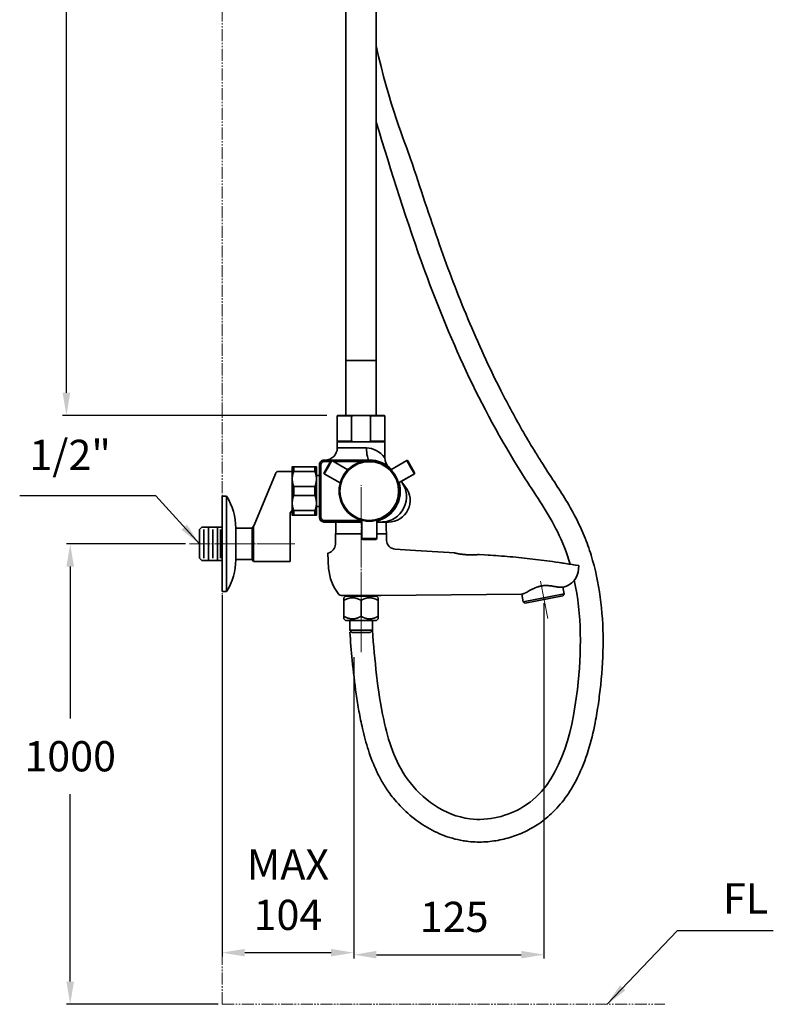
# Model space of a CAD drawing. Extents: x 19906 to 20981, y 3309 to 4519.
# Drawn here: x 19906 to 20405, y 3309 to 3960 of the extents above; entities that cross this region are included whole.
import ezdxf

# ---------------------------------------------------------------- set-up
doc = ezdxf.new("R2010")
doc.units = 0
doc.linetypes.add('CENTER', pattern=[28, 25, -1, 1, -1])
doc.linetypes.add('PHANTOMX2', pattern=[13, 8, -1, 1, -1, 1, -1])
doc.layers.get('0').update_dxf_attribs({"linetype": 'CONTINUOUS', "lineweight": 35})
doc.layers.get('DEFPOINTS').update_dxf_attribs({"linetype": 'CONTINUOUS'})
for name, color, linetype, lineweight in [('CEN', 1, 'CENTER', 18), ('DIM', 3, 'CONTINUOUS', 25), ('E', 4, 'CONTINUOUS', 13)]:
    doc.layers.add(name, color=color, linetype=linetype, lineweight=lineweight)
doc.dimstyles.new('銅器 SPA安裝尺寸 A-04', dxfattribs={"dimscale": 2.5, "dimtxt": 8, "dimasz": 6, "dimexe": 1, "dimexo": 1, "dimgap": 6, "dimtad": 1, "dimtih": 1, "dimtoh": 1, "dimdec": 0, "dimdsep": 46, "dimtxsty": 'Standard', "dimcen": 0, "dimazin": 2, "dimtfac": 1, "dimtdec": 0, "dimtmove": 0, "dimatfit": 3, "dimfxl": 0, "dimtolj": 1, "dimarcsym": 0})

# ---------------------------------------------------------------- blocks, each defined once
blk = doc.blocks.new('*D55')
at = {"layer": 'DEFPOINTS', "color": 0}
for p in [(20018.47, 3613.63), (19939.64, 3309.11), (20040.13, 3309.11)]:
    blk.add_point(p, dxfattribs=at)
at = {"layer": 'DIM', "color": 0, "lineweight": -2}
for p, q in [((20015.97, 3613.63), (19937.14, 3613.63)), ((19939.64, 3598.63), (19939.64, 3498.19)), ((19939.64, 3324.11), (19939.64, 3448.19)), ((20037.63, 3309.11), (19937.14, 3309.11))]:
    blk.add_line(p, q, dxfattribs=at)
at = {"layer": 'DIM', "color": 0}
for points in [[(19937.14, 3598.63), (19942.14, 3598.63), (19939.64, 3613.63)], [(19937.14, 3324.11), (19942.14, 3324.11), (19939.64, 3309.11)]]:
    blk.add_solid(points, dxfattribs=at)
at = {"layer": 'DIM', "color": 0, "insert": (19939.64, 3473.19), "char_height": 20, "attachment_point": 5}
blk.add_mtext('\\A1;1000', dxfattribs=at)
blk = doc.blocks.new('*D57')
at = {"layer": 'DEFPOINTS', "color": 0}
for p in [(20040.13, 3582.13), (20127.23, 3541.29), (20127.23, 3343.27)]:
    blk.add_point(p, dxfattribs=at)
at = {"layer": 'DIM', "color": 0, "lineweight": -2}
for p, q in [((20040.13, 3579.63), (20040.13, 3340.77)), ((20127.23, 3538.79), (20127.23, 3340.77)), ((20055.13, 3343.27), (20112.23, 3343.27))]:
    blk.add_line(p, q, dxfattribs=at)
at = {"layer": 'DIM', "color": 0}
for points in [[(20055.13, 3345.77), (20055.13, 3340.77), (20040.13, 3343.27)], [(20112.23, 3345.77), (20112.23, 3340.77), (20127.23, 3343.27)]]:
    blk.add_solid(points, dxfattribs=at)
at = {"layer": 'DIM', "color": 0, "insert": (20083.68, 3384.94), "char_height": 20, "attachment_point": 5}
blk.add_mtext('\\A1;MAX\\P104\\P', dxfattribs=at)
blk = doc.blocks.new('*D58')
at = {"layer": 'DEFPOINTS', "color": 0}
for p in [(20167.23, 4433.48), (19937.14, 3698.63), (20111.83, 3698.63)]:
    blk.add_point(p, dxfattribs=at)
at = {"layer": 'DIM', "color": 0, "lineweight": -2}
for p, q in [((20164.73, 4433.48), (19934.64, 4433.48)), ((19937.14, 4418.48), (19937.14, 4254.16)), ((19937.14, 3713.63), (19937.14, 4137.49)), ((20109.33, 3698.63), (19934.64, 3698.63))]:
    blk.add_line(p, q, dxfattribs=at)
at = {"layer": 'DIM', "color": 0}
for points in [[(19934.64, 4418.48), (19939.64, 4418.48), (19937.14, 4433.48)], [(19934.64, 3713.63), (19939.64, 3713.63), (19937.14, 3698.63)]]:
    blk.add_solid(points, dxfattribs=at)
at = {"layer": 'DIM', "color": 0, "insert": (19937.14, 4195.82), "char_height": 20, "attachment_point": 5}
blk.add_mtext('\\A1;850\\P~\\P1250', dxfattribs=at)
blk = doc.blocks.new('*D53')
at = {"layer": 'DEFPOINTS', "color": 0}
for p in [(20253.08, 3576.92), (20127.23, 3541.29), (20253.08, 3341.93)]:
    blk.add_point(p, dxfattribs=at)
at = {"layer": 'DIM', "color": 0, "linetype": 'ByBlock', "lineweight": -2}
for p, q in [((20253.08, 3574.42), (20253.08, 3339.43)), ((20127.23, 3538.79), (20127.23, 3339.43)), ((20142.23, 3341.93), (20238.08, 3341.93))]:
    blk.add_line(p, q, dxfattribs=at)
at = {"layer": 'DIM', "color": 0}
for points in [[(20142.23, 3344.43), (20142.23, 3339.43), (20127.23, 3341.93)], [(20238.08, 3344.43), (20238.08, 3339.43), (20253.08, 3341.93)]]:
    blk.add_solid(points, dxfattribs=at)
at = {"layer": 'DIM', "color": 0, "insert": (20193.68, 3366.93), "char_height": 20, "attachment_point": 5}
blk.add_mtext('\\A1;125', dxfattribs=at)

msp = doc.modelspace()

# ---------------------------------------------------------------- linework, layer by layer
at = {"extrusion": (0, 1, 0)}
for p, q in [((20122.05, 3982.36), (20122.05, 3698.63)), ((20142.05, 3982.36), (20142.05, 3698.63)), ((20086.53, 3656.63), (20086.53, 3664.63)), ((20101.53, 3664.63), (20086.53, 3664.63)), ((20087.53, 3661.6), (20087.53, 3664.63)), ((20087.53, 3661.6), (20101.53, 3661.6)), ((20101.53, 3661.6), (20101.53, 3664.63)), ((20102.53, 3656.63), (20102.53, 3664.63)), ((20104.53, 3664.33), (20104.53, 3648.63)), ((20104.53, 3633.63), (20104.53, 3663.63)), ((20086.53, 3640.63), (20086.53, 3656.63)), ((20104.53, 3658.88), (20102.53, 3658.88)), ((20102.53, 3640.63), (20102.53, 3656.63)), ((20087.53, 3645.6), (20087.53, 3651.65)), ((20101.53, 3651.65), (20087.53, 3651.65)), ((20101.53, 3645.6), (20101.53, 3651.65)), ((20104.53, 3648.63), (20104.53, 3632.93)), ((20040.13, 3582.13), (20040.13, 3645.13)), ((20040.13, 3645.13), (20043.13, 3645.13)), ((20043.13, 3582.13), (20043.13, 3645.13)), ((20086.53, 3632.63), (20086.53, 3640.63)), ((20087.53, 3645.6), (20101.53, 3645.6)), ((20102.53, 3632.63), (20102.53, 3640.63)), ((20087.53, 3632.63), (20087.53, 3635.65)), ((20101.53, 3635.65), (20087.53, 3635.65)), ((20101.53, 3632.63), (20101.53, 3635.65)), ((20104.53, 3638.38), (20102.53, 3638.38)), ((20086.53, 3632.63), (20101.53, 3632.63)), ((20049.13, 3603.13), (20049.13, 3624.13)), ((20040.13, 3582.13), (20043.13, 3582.13))]:
    msp.add_line(p, q, dxfattribs=at)
for p, q in [((20122.05, 3734.96), (20142.05, 3734.96)), ((20147.73, 3681.13), (20116.33, 3681.13)), ((20137.53, 3669.13), (20107.53, 3669.13)), ((20086.53, 3661.63), (20077.71, 3661.63)), ((20086.53, 3648.63), (20086.53, 3661.63)), ((20104.53, 3631.13), (20104.53, 3666.13)), ((20105.53, 3631.13), (20105.53, 3666.13)), ((20061.37, 3626.13), (20075.39, 3660.08)), ((20086.53, 3635.63), (20086.53, 3648.63)), ((20086.53, 3635.63), (20085.13, 3634.13)), ((20085.13, 3602.03), (20085.13, 3634.13)), ((20107.53, 3629.13), (20132.53, 3629.13)), ((20107.53, 3628.13), (20132.53, 3628.13)), ((20026.63, 3624.63), (20025.13, 3623.13)), ((20025.13, 3623.13), (20025.13, 3613.63)), ((20026.63, 3624.63), (20040.13, 3624.63)), ((20028.06, 3623.13), (20028.06, 3613.63)), ((20031.06, 3624.63), (20031.06, 3613.63)), ((20034.06, 3623.13), (20034.06, 3613.63)), ((20037.06, 3624.63), (20037.06, 3613.63)), ((20039.06, 3623.13), (20039.06, 3613.63)), ((20060.13, 3623.98), (20049.13, 3623.98)), ((20060.13, 3623.98), (20061.37, 3626.13)), ((20060.13, 3623.98), (20060.13, 3603.28)), ((20060.85, 3602.03), (20060.85, 3625.23)), ((20132.53, 3620.33), (20115.19, 3620.33)), ((20148.87, 3620.33), (20142.53, 3620.33)), ((20025.13, 3604.13), (20025.13, 3613.63)), ((20028.06, 3604.13), (20028.06, 3613.63)), ((20031.06, 3602.63), (20031.06, 3613.63)), ((20034.06, 3604.13), (20034.06, 3613.63)), ((20037.06, 3602.63), (20037.06, 3613.63)), ((20039.06, 3604.13), (20039.06, 3613.63)), ((20026.63, 3602.63), (20025.13, 3604.13)), ((20026.63, 3602.63), (20040.13, 3602.63)), ((20060.13, 3603.28), (20049.13, 3603.28)), ((20060.13, 3603.28), (20060.85, 3602.03)), ((20085.13, 3602.03), (20060.85, 3602.03)), ((20121.46, 3579.56), (20142.63, 3579.56)), ((20121.75, 3579.02), (20142.35, 3579.02)), ((20239.34, 3575.27), (20266.44, 3580.54)), ((20240.52, 3574.48), (20265.65, 3579.36)), ((20121.75, 3563.02), (20142.35, 3563.02))]:
    msp.add_line(p, q)
at = {"ltscale": 0.013417}
for p, q in [((20116.71, 3698.63), (20116.33, 3698.25)), ((20147.35, 3698.63), (20147.73, 3698.25)), ((20116.71, 3681.13), (20116.33, 3681.51)), ((20147.35, 3681.13), (20147.73, 3681.51))]:
    msp.add_line(p, q, dxfattribs=at)
at = {"ltscale": 0.236115}
for p, q in [((20125.78, 3698.25), (20116.33, 3698.25)), ((20147.73, 3698.25), (20138.29, 3698.25)), ((20116.33, 3681.51), (20125.78, 3681.51)), ((20138.29, 3681.51), (20147.73, 3681.51))]:
    msp.add_line(p, q, dxfattribs=at)
at = {"ltscale": 0.418525}
for p, q in [((20116.33, 3681.51), (20116.33, 3698.25)), ((20125.78, 3681.51), (20125.78, 3698.25)), ((20138.29, 3681.51), (20138.29, 3698.25)), ((20147.73, 3681.51), (20147.73, 3698.25))]:
    msp.add_line(p, q, dxfattribs=at)
at = {"ltscale": 0.252251}
for p, q in [((20126.8, 3698.63), (20116.71, 3698.63)), ((20147.35, 3698.63), (20137.26, 3698.63))]:
    msp.add_line(p, q, dxfattribs=at)
at = {"ltscale": 0.259373}
msp.add_line((20132.42, 3698.63), (20122.05, 3698.63), dxfattribs=at)
at = {"ltscale": 0.261524}
for p, q in [((20137.26, 3698.63), (20126.8, 3698.63)), ((20137.26, 3681.13), (20126.8, 3681.13))]:
    msp.add_line(p, q, dxfattribs=at)
at = {"ltscale": 0.255313}
msp.add_line((20132.42, 3698.63), (20142.63, 3698.63), dxfattribs=at)
at = {"ltscale": 0.1}
msp.add_line((20116.33, 3681.13), (20116.33, 3677.13), dxfattribs=at)
at = {"ltscale": 0.264202}
msp.add_line((20147.73, 3681.13), (20147.73, 3670.56), dxfattribs=at)
at = {"ltscale": 0.483587}
msp.add_line((20135.68, 3677.13), (20116.33, 3677.13), dxfattribs=at)
at = {"ltscale": 0.025}
for p, q in [((20107.53, 3669.13), (20107.53, 3668.13)), ((20104.53, 3666.13), (20105.53, 3666.13)), ((20104.53, 3631.13), (20105.53, 3631.13)), ((20107.53, 3628.13), (20107.53, 3629.13))]:
    msp.add_line(p, q, dxfattribs=at)
at = {"ltscale": 0.107697}
msp.add_line((20111.84, 3668.13), (20107.53, 3668.13), dxfattribs=at)
at = {"ltscale": 0.1125}
for p, q in [((20112.07, 3668.52), (20109.82, 3664.63)), ((20165.25, 3664.63), (20163, 3668.52)), ((20109.82, 3664.63), (20107.57, 3660.73)), ((20167.5, 3660.73), (20165.25, 3664.63)), ((20133.03, 3616.63), (20137.53, 3616.63)), ((20137.53, 3616.63), (20142.03, 3616.63))]:
    msp.add_line(p, q, dxfattribs=at)
at = {"ltscale": 0.125}
for p, q in [((20112.75, 3668.71), (20110.25, 3664.38)), ((20162.31, 3668.71), (20164.81, 3664.38)), ((20107.75, 3660.05), (20110.25, 3664.38)), ((20167.31, 3660.05), (20164.81, 3664.38)), ((20132.53, 3617.13), (20137.53, 3617.13)), ((20142.53, 3617.13), (20137.53, 3617.13))]:
    msp.add_line(p, q, dxfattribs=at)
at = {"ltscale": 0.303377}
for p, q in [((20123.26, 3662.64), (20112.75, 3668.71)), ((20162.31, 3668.71), (20151.8, 3662.64)), ((20107.75, 3660.05), (20118.26, 3653.98)), ((20156.8, 3653.98), (20167.31, 3660.05)), ((20132.53, 3629.26), (20132.53, 3617.13)), ((20142.53, 3617.13), (20142.53, 3629.26))]:
    msp.add_line(p, q, dxfattribs=at)
at = {"ltscale": 0.483269}
msp.add_line((20133.09, 3668.13), (20113.76, 3668.13), dxfattribs=at)
at = {"ltscale": 0.0125}
msp.add_line((20137.53, 3669.13), (20137.53, 3668.63), dxfattribs=at)
at = {"ltscale": 0.3925}
for p in [(20104.53, 3664.33), (20104.53, 3632.93)]:
    msp.add_line(p, (20104.53, 3648.63), dxfattribs=at)
at = {"ltscale": 0.252396}
msp.add_line((20167.31, 3660.05), (20158.57, 3655), dxfattribs=at)
at = {"ltscale": 0.019445}
msp.add_line((20159.05, 3654.38), (20158.57, 3655), dxfattribs=at)
at = {"ltscale": 0.099517}
for p, q in [((20161.5, 3651.25), (20159.05, 3654.38)), ((20146.24, 3628.13), (20150.22, 3628.13))]:
    msp.add_line(p, q, dxfattribs=at)
at = {"ltscale": 0.445}
msp.add_line((20132.53, 3628.13), (20114.73, 3628.13), dxfattribs=at)
at = {"ltscale": 0.303452}
msp.add_line((20115.33, 3628.13), (20115.07, 3613.39), dxfattribs=at)
at = {"ltscale": 0.092701}
msp.add_line((20142.53, 3628.13), (20146.24, 3628.13), dxfattribs=at)
at = {"ltscale": 0.170002}
msp.add_line((20149.33, 3628.13), (20142.53, 3628.13), dxfattribs=at)
at = {"ltscale": 0.237332}
msp.add_line((20148.74, 3628.13), (20148.95, 3616.03), dxfattribs=at)
at = {"ltscale": 4.08244e-05}
msp.add_line((20148.95, 3616.03), (20148.95, 3616.03), dxfattribs=at)
at = {"ltscale": 0.248037}
msp.add_line((20154.55, 3610.15), (20164.45, 3609.51), dxfattribs=at)
at = {"ltscale": 0.007805}
msp.add_line((20110.03, 3607.56), (20110.34, 3607.63), dxfattribs=at)
at = {"ltscale": 0.253757}
msp.add_line((20110.56, 3597.43), (20110.03, 3607.56), dxfattribs=at)
at = {"ltscale": 0.002724}
msp.add_line((20210.02, 3606.62), (20210.13, 3606.63), dxfattribs=at)
at = {"ltscale": 0.090569}
msp.add_line((20210.13, 3606.63), (20213.75, 3606.41), dxfattribs=at)
at = {"ltscale": 0.000922189}
msp.add_line((20258.71, 3601.97), (20258.75, 3601.96), dxfattribs=at)
at = {"ltscale": 0.056382}
msp.add_line((20275.91, 3597), (20276.03, 3599.25), dxfattribs=at)
at = {"ltscale": 0.007207}
msp.add_line((20259.98, 3585.48), (20260.26, 3585.42), dxfattribs=at)
at = {"ltscale": 0.113984}
msp.add_line((20265.57, 3585.01), (20266.44, 3580.54), dxfattribs=at)
at = {"ltscale": 0.082434}
msp.add_line((20118.87, 3579.56), (20121.46, 3579.56), dxfattribs=at)
at = {"ltscale": 0.035355}
for p, q in [((20120.75, 3578.02), (20121.75, 3579.02)), ((20143.35, 3578.02), (20142.35, 3579.02)), ((20265.65, 3579.36), (20266.44, 3580.54)), ((20240.52, 3574.48), (20239.34, 3575.27)), ((20120.75, 3564.02), (20121.75, 3563.02)), ((20143.35, 3564.02), (20142.35, 3563.02))]:
    msp.add_line(p, q, dxfattribs=at)
at = {"ltscale": 0.043703}
for p, q in [((20120.75, 3576.27), (20120.75, 3578.02)), ((20143.35, 3576.27), (20143.35, 3578.02)), ((20120.75, 3564.02), (20120.75, 3565.77)), ((20143.35, 3564.02), (20143.35, 3565.77))]:
    msp.add_line(p, q, dxfattribs=at)
at = {"ltscale": 0.262594}
for p, q in [((20120.75, 3565.77), (20120.75, 3576.27)), ((20132.05, 3565.77), (20132.05, 3576.27)), ((20143.35, 3565.77), (20143.35, 3576.27))]:
    msp.add_line(p, q, dxfattribs=at)
at = {"ltscale": 0.013362}
for p, q in [((20124.55, 3579.02), (20124.55, 3579.56)), ((20139.55, 3579.02), (20139.55, 3579.56))]:
    msp.add_line(p, q, dxfattribs=at)
at = {"ltscale": 0.065639}
msp.add_line((20142.63, 3579.56), (20145.25, 3579.56), dxfattribs=at)
at = {"ltscale": 0.010722}
msp.add_line((20145.25, 3579.56), (20238.33, 3580.5), dxfattribs=at)
at = {"ltscale": 0.133145}
msp.add_line((20238.33, 3580.5), (20239.34, 3575.27), dxfattribs=at)
at = {"ltscale": 0.161889}
for p, q in [((20124.55, 3556.55), (20124.55, 3563.02)), ((20139.55, 3556.55), (20139.55, 3563.02))]:
    msp.add_line(p, q, dxfattribs=at)
at = {"ltscale": 0.375}
msp.add_line((20124.55, 3556.55), (20139.55, 3556.55), dxfattribs=at)
at = {"ltscale": 0.05}
for p, q in [((20125.96, 3555.13), (20124.55, 3556.55)), ((20138.13, 3555.13), (20139.55, 3556.55))]:
    msp.add_line(p, q, dxfattribs=at)
at = {"ltscale": 0.30429}
msp.add_line((20125.96, 3555.13), (20138.13, 3555.13), dxfattribs=at)
for points in [[(20193.93, 3607.63), (20194.26, 3607.56), (20194.84, 3607.44), (20195.44, 3607.32), (20195.91, 3607.23), (20196.44, 3607.13), (20197.02, 3607.04), (20197.64, 3606.94), (20197.97, 3606.89), (20198.3, 3606.84), (20198.65, 3606.8), (20199, 3606.75), (20199.36, 3606.71), (20199.72, 3606.67), (20200.09, 3606.63), (20200.47, 3606.59), (20200.85, 3606.56), (20201.23, 3606.53), (20201.61, 3606.5), (20202, 3606.47), (20202.38, 3606.45), (20202.77, 3606.43), (20203.15, 3606.42), (20203.53, 3606.4), (20203.91, 3606.39), (20204.28, 3606.38), (20204.65, 3606.38), (20205.01, 3606.38), (20205.36, 3606.38), (20205.71, 3606.38), (20206.05, 3606.39), (20206.38, 3606.39), (20207.01, 3606.42), (20207.6, 3606.44), (20208.13, 3606.47), (20208.61, 3606.5), (20209.22, 3606.55), (20209.8, 3606.6), (20210.13, 3606.63)], [(20258.71, 3601.97), (20256.84, 3602.23), (20254.97, 3602.48), (20253.1, 3602.73), (20251.23, 3602.97), (20249.36, 3603.2), (20247.49, 3603.42), (20245.62, 3603.65), (20243.75, 3603.86), (20241.88, 3604.07), (20240, 3604.27), (20238.13, 3604.46), (20236.26, 3604.65), (20234.38, 3604.83), (20232.51, 3605.01), (20230.63, 3605.18), (20228.75, 3605.34), (20226.88, 3605.49), (20225, 3605.64), (20223.12, 3605.79), (20221.24, 3605.92), (20219.37, 3606.05), (20217.49, 3606.18), (20216.24, 3606.26), (20213.75, 3606.41)], [(20259.98, 3585.48), (20259.5, 3585.56), (20259.01, 3585.65), (20258.52, 3585.73), (20258.03, 3585.8), (20257.53, 3585.87), (20257.04, 3585.93), (20256.79, 3585.96), (20256.54, 3585.98), (20256.28, 3586.01), (20256.03, 3586.03), (20255.78, 3586.05), (20255.53, 3586.06), (20255.28, 3586.07), (20255.03, 3586.08), (20254.78, 3586.09), (20254.53, 3586.1), (20254.28, 3586.1), (20254.02, 3586.09), (20253.77, 3586.09), (20253.52, 3586.08), (20253.27, 3586.07), (20253.02, 3586.05), (20252.77, 3586.03), (20252.52, 3586.01), (20252.27, 3585.98), (20252.03, 3585.95), (20251.78, 3585.91), (20251.53, 3585.87), (20251.28, 3585.83), (20251.04, 3585.78), (20250.79, 3585.73), (20250.54, 3585.68), (20250.3, 3585.62), (20250.06, 3585.56), (20249.81, 3585.49), (20249.57, 3585.43), (20249.33, 3585.35), (20249.08, 3585.28), (20248.84, 3585.2), (20248.59, 3585.11), (20248.35, 3585.03), (20248.12, 3584.94), (20247.89, 3584.85), (20247.66, 3584.76), (20247.44, 3584.67), (20247.22, 3584.58), (20247.01, 3584.48), (20246.79, 3584.39), (20246.38, 3584.2), (20245.98, 3584.01), (20245.58, 3583.81), (20245.19, 3583.61), (20244.8, 3583.41), (20244.4, 3583.19), (20243.99, 3582.97), (20243.58, 3582.75), (20242.75, 3582.28), (20242.33, 3582.05), (20241.91, 3581.82), (20241.5, 3581.6), (20241.1, 3581.39), (20240.9, 3581.29), (20240.7, 3581.19), (20240.51, 3581.1), (20240.32, 3581.01), (20240.13, 3580.93), (20239.94, 3580.86), (20239.77, 3580.79), (20239.59, 3580.73), (20239.42, 3580.67), (20239.33, 3580.65), (20239.25, 3580.63), (20239.16, 3580.61), (20239.07, 3580.59), (20239, 3580.58), (20238.34, 3580.45)], [(20260.26, 3585.42), (20260.65, 3585.36), (20260.84, 3585.33), (20261.11, 3585.29), (20261.38, 3585.25), (20261.63, 3585.22), (20261.88, 3585.18), (20262.34, 3585.13), (20262.76, 3585.09), (20263.14, 3585.05), (20263.49, 3585.03), (20263.81, 3585.01), (20264.1, 3585), (20264.36, 3584.99), (20264.59, 3584.99), (20264.8, 3584.98), (20264.98, 3584.99), (20265.15, 3584.99), (20265.42, 3585), (20265.63, 3585.02), (20265.85, 3585.04), (20266.02, 3585.05)], [(20120.75, 3576.27), (20120.92, 3576.37), (20121.1, 3576.47), (20121.27, 3576.56), (20121.44, 3576.65), (20121.61, 3576.74), (20121.77, 3576.82), (20121.93, 3576.9), (20122.1, 3576.98), (20122.26, 3577.05), (20122.41, 3577.12), (20122.57, 3577.19), (20122.73, 3577.25), (20122.88, 3577.31), (20123.03, 3577.37), (20123.18, 3577.42), (20123.33, 3577.48), (20123.52, 3577.54), (20123.72, 3577.6), (20123.91, 3577.66), (20124.1, 3577.71), (20124.29, 3577.76), (20124.48, 3577.81), (20124.67, 3577.84), (20124.85, 3577.88), (20125.04, 3577.91), (20125.22, 3577.94), (20125.4, 3577.96), (20125.59, 3577.98), (20125.77, 3578), (20125.95, 3578.01), (20126.13, 3578.02), (20126.31, 3578.02), (20126.49, 3578.02), (20126.67, 3578.02), (20126.85, 3578.01), (20127.03, 3578), (20127.21, 3577.98), (20127.4, 3577.96), (20127.58, 3577.94), (20127.76, 3577.91), (20127.95, 3577.88), (20128.13, 3577.84), (20128.32, 3577.81), (20128.51, 3577.76), (20128.7, 3577.71), (20128.88, 3577.66), (20129.08, 3577.6), (20129.27, 3577.54), (20129.47, 3577.48), (20129.62, 3577.42), (20129.77, 3577.37), (20129.92, 3577.31), (20130.07, 3577.25), (20130.23, 3577.19), (20130.38, 3577.12), (20130.54, 3577.05), (20130.7, 3576.98), (20130.86, 3576.9), (20131.03, 3576.82), (20131.19, 3576.74), (20131.36, 3576.65), (20131.53, 3576.56), (20131.7, 3576.47), (20131.87, 3576.37), (20132.05, 3576.27)], [(20132.05, 3576.27), (20132.22, 3576.37), (20132.4, 3576.47), (20132.57, 3576.56), (20132.74, 3576.65), (20132.91, 3576.74), (20133.07, 3576.82), (20133.23, 3576.9), (20133.4, 3576.98), (20133.56, 3577.05), (20133.71, 3577.12), (20133.87, 3577.19), (20134.03, 3577.25), (20134.18, 3577.31), (20134.33, 3577.37), (20134.48, 3577.42), (20134.63, 3577.48), (20134.82, 3577.54), (20135.02, 3577.6), (20135.21, 3577.66), (20135.4, 3577.71), (20135.59, 3577.76), (20135.78, 3577.81), (20135.97, 3577.84), (20136.15, 3577.88), (20136.34, 3577.91), (20136.52, 3577.94), (20136.7, 3577.96), (20136.89, 3577.98), (20137.07, 3578), (20137.25, 3578.01), (20137.43, 3578.02), (20137.61, 3578.02), (20137.79, 3578.02), (20137.97, 3578.02), (20138.15, 3578.01), (20138.33, 3578), (20138.51, 3577.98), (20138.7, 3577.96), (20138.88, 3577.94), (20139.06, 3577.91), (20139.25, 3577.88), (20139.43, 3577.84), (20139.62, 3577.81), (20139.81, 3577.76), (20140, 3577.71), (20140.18, 3577.66), (20140.38, 3577.6), (20140.57, 3577.54), (20140.77, 3577.48), (20140.92, 3577.42), (20141.07, 3577.37), (20141.22, 3577.31), (20141.37, 3577.25), (20141.53, 3577.19), (20141.68, 3577.12), (20141.84, 3577.05), (20142, 3576.98), (20142.16, 3576.9), (20142.33, 3576.82), (20142.49, 3576.74), (20142.66, 3576.65), (20142.83, 3576.56), (20143, 3576.47), (20143.17, 3576.37), (20143.35, 3576.27)], [(20120.75, 3565.77), (20120.92, 3565.67), (20121.1, 3565.57), (20121.27, 3565.48), (20121.44, 3565.39), (20121.61, 3565.3), (20121.77, 3565.22), (20121.93, 3565.14), (20122.1, 3565.06), (20122.26, 3564.99), (20122.41, 3564.92), (20122.57, 3564.86), (20122.73, 3564.79), (20122.88, 3564.73), (20123.03, 3564.67), (20123.18, 3564.62), (20123.33, 3564.56), (20123.52, 3564.5), (20123.72, 3564.44), (20123.91, 3564.38), (20124.1, 3564.33), (20124.29, 3564.28), (20124.48, 3564.24), (20124.67, 3564.2), (20124.85, 3564.16), (20125.04, 3564.13), (20125.22, 3564.1), (20125.4, 3564.08), (20125.59, 3564.06), (20125.77, 3564.04), (20125.95, 3564.03), (20126.13, 3564.03), (20126.31, 3564.02), (20126.49, 3564.02), (20126.67, 3564.03), (20126.85, 3564.03), (20127.03, 3564.04), (20127.21, 3564.06), (20127.4, 3564.08), (20127.58, 3564.1), (20127.76, 3564.13), (20127.95, 3564.16), (20128.13, 3564.2), (20128.32, 3564.24), (20128.51, 3564.28), (20128.7, 3564.33), (20128.88, 3564.38), (20129.08, 3564.44), (20129.27, 3564.5), (20129.47, 3564.56), (20129.62, 3564.62), (20129.77, 3564.67), (20129.92, 3564.73), (20130.07, 3564.79), (20130.23, 3564.86), (20130.38, 3564.92), (20130.54, 3564.99), (20130.7, 3565.06), (20130.86, 3565.14), (20131.03, 3565.22), (20131.19, 3565.3), (20131.36, 3565.39), (20131.53, 3565.48), (20131.7, 3565.57), (20131.87, 3565.67), (20132.05, 3565.77)], [(20132.05, 3565.77), (20132.22, 3565.67), (20132.4, 3565.57), (20132.57, 3565.48), (20132.74, 3565.39), (20132.91, 3565.3), (20133.07, 3565.22), (20133.23, 3565.14), (20133.4, 3565.06), (20133.56, 3564.99), (20133.71, 3564.92), (20133.87, 3564.86), (20134.03, 3564.79), (20134.18, 3564.73), (20134.33, 3564.67), (20134.48, 3564.62), (20134.63, 3564.56), (20134.82, 3564.5), (20135.02, 3564.44), (20135.21, 3564.38), (20135.4, 3564.33), (20135.59, 3564.28), (20135.78, 3564.24), (20135.97, 3564.2), (20136.15, 3564.16), (20136.34, 3564.13), (20136.52, 3564.1), (20136.7, 3564.08), (20136.89, 3564.06), (20137.07, 3564.04), (20137.25, 3564.03), (20137.43, 3564.03), (20137.61, 3564.02), (20137.79, 3564.02), (20137.97, 3564.03), (20138.15, 3564.03), (20138.33, 3564.04), (20138.51, 3564.06), (20138.7, 3564.08), (20138.88, 3564.1), (20139.06, 3564.13), (20139.25, 3564.16), (20139.43, 3564.2), (20139.62, 3564.24), (20139.81, 3564.28), (20140, 3564.33), (20140.18, 3564.38), (20140.38, 3564.44), (20140.57, 3564.5), (20140.77, 3564.56), (20140.92, 3564.62), (20141.07, 3564.67), (20141.22, 3564.73), (20141.37, 3564.79), (20141.53, 3564.86), (20141.68, 3564.92), (20141.84, 3564.99), (20142, 3565.06), (20142.16, 3565.14), (20142.33, 3565.22), (20142.49, 3565.3), (20142.66, 3565.39), (20142.83, 3565.48), (20143, 3565.57), (20143.17, 3565.67), (20143.35, 3565.77)]]:
    msp.add_lwpolyline(points)
for radius in [20, 19.4]:
    msp.add_circle((20137.53, 3648.63), radius)
for centre, radius, start, end in [((20133.86, 3678.01), 21.79, 108.88481, 111.75868), ((20130.21, 3678.01), 21.79, 68.24132, 71.11519), ((20133.86, 3701.74), 21.79, 248.24132, 251.11519), ((20130.21, 3701.74), 21.79, 288.88481, 291.75868), ((20108.33, 3677.13), 8, 270.23206, 359.99969), ((20107.53, 3666.13), 3, 90, 180.00001), ((20107.53, 3666.13), 2, 90, 180.00001), ((20112.5, 3668.27), 0.5, 60, 150), ((20137.53, 3648.63), 20.5, 44.11704, 90), ((20155.73, 3670.56), 8, 179.99999, 230.23155), ((20162.56, 3668.27), 0.5, 30, 120), ((20077.71, 3659.13), 2.5, 90, 157.56324), ((20108, 3660.48), 0.5, 150, 240.00001), ((20167.06, 3660.48), 0.5, 300, 30), ((20167.06, 3660.48), 0.5, 300, 30), ((20137.53, 3648.63), 20.5, 284.11694, 15.88307), ((20150.22, 3642.44), 14.31, 270, 38.00001), ((20009.38, 3624.13), 39.75, 0, 31.89079), ((20107.53, 3631.13), 3, 180.00001, 270), ((20107.53, 3631.13), 2, 180.00001, 270), ((20133.03, 3617.13), 0.5, 179.99999, 270), ((20142.03, 3617.13), 0.5, 270, 0), ((20154.95, 3616.14), 6, 180.99988, 266.24514), ((20109.07, 3613.49), 6, 282.18092, 359.00001), ((21026.43, 16922.82), 13341.19, 266.295549, 266.422406), ((20009.38, 3603.13), 39.75, 328.10921, 0), ((20182.59, 3059.42), 547.86, 80.17952, 82.0096), ((20143.62, 3600.56), 33.21, 185.41873, 217.74923), ((20183.21, 3063.59), 543.64, 81.09392, 81.68462), ((20262.93, 3597.68), 13, 283.73036, 357), ((20184.35, 3069.95), 537.19, 80.17341, 80.92167), ((20118.87, 3581.56), 2, 221.38903, 270)]:
    msp.add_arc(centre, radius, start, end)
for centre, major_axis, ratio, start_param, end_param in [((20137.53, 3677.13), (0, 8), 0.232067, 1.570796, 3.141593), ((20135.68, 3648.63), (0, -28.5), 0.662454, 2.448874, 3.141568), ((20147.43, 3643.8), (-7, -14.34), 0.902174, 0.414523, 2.727069)]:
    msp.add_ellipse(centre, major_axis=major_axis, ratio=ratio, start_param=start_param, end_param=end_param)
for points, knots in [([(20142.05, 3943.13), (20150.39, 3904.82), (20161.6, 3877.91), (20171.28, 3849.15), (20177.41, 3830.16), (20186.91, 3803.16), (20189.92, 3794.95), (20196.16, 3778.63), (20199.39, 3770.52), (20209.48, 3746.39), (20216.72, 3730.56), (20226.96, 3710.41), (20229.39, 3705.78), (20236.84, 3691.99), (20242.05, 3682.92), (20248.85, 3671.84), (20250.2, 3669.68), (20252.77, 3665.63), (20253.98, 3663.75), (20256.46, 3659.93), (20257.72, 3658.01), (20261.53, 3652.17), (20264.11, 3648.19), (20269.17, 3639.97), (20271.64, 3635.73), (20274.99, 3629.28), (20276.01, 3627.23), (20277.92, 3623.09), (20278.83, 3621.01), (20281.41, 3614.71), (20282.93, 3610.45), (20287.06, 3597.09), (20289.03, 3587.82), (20291.58, 3568.99), (20292.16, 3559.43), (20292.17, 3540.1), (20291.6, 3530.34), (20290.37, 3518.43), (20290.13, 3516.37), (20289.62, 3512.21), (20289.35, 3510.12), (20288.45, 3503.82), (20287.75, 3499.59), (20285.7, 3489.18), (20284.2, 3482.99), (20280.42, 3470.85), (20278.13, 3464.89), (20273.25, 3454.98), (20270.9, 3450.93), (20265.5, 3443.21), (20262.45, 3439.55), (20256.15, 3433.42), (20253.04, 3430.85), (20248.21, 3427.56), (20246.7, 3426.63), (20243.62, 3424.87), (20242.04, 3424.05), (20237.22, 3421.77), (20233.88, 3420.49), (20227.01, 3418.42), (20223.48, 3417.64), (20216.3, 3416.62), (20212.64, 3416.38), (20207.05, 3416.48), (20205.13, 3416.6), (20201.99, 3416.94), (20200.78, 3417.11), (20198.37, 3417.51), (20197.18, 3417.75), (20193.64, 3418.55), (20191.33, 3419.21), (20184.46, 3421.57), (20180.07, 3423.62), (20171.81, 3428.45), (20167.94, 3431.23), (20160.76, 3437.36), (20157.45, 3440.71), (20153.27, 3445.7), (20152.13, 3447.14), (20150.21, 3449.76), (20149.41, 3450.92), (20147.87, 3453.25), (20147.14, 3454.42), (20145.03, 3457.98), (20143.76, 3460.38), (20140.31, 3467.55), (20138.46, 3472.37), (20135.35, 3481.97), (20134.09, 3486.76), (20132.58, 3493.38), (20132.17, 3495.29), (20131.4, 3499.1), (20131.03, 3501), (20130, 3506.69), (20129.4, 3510.47), (20127.77, 3521.77), (20126.95, 3529.24), (20125.63, 3542.92), (20125.11, 3549.14), (20124.6, 3555.3)], [0, 0, 0, 0, 30.197341, 30.197341, 90.592023, 90.592023, 117.229419, 117.229419, 143.866815, 143.866815, 197.141607, 197.141607, 213.166646, 213.166646, 245.216723, 245.216723, 253.012169, 253.012169, 259.88517, 259.88517, 266.758172, 266.758172, 280.504174, 280.504174, 294.250176, 294.250176, 300.500264, 300.500264, 306.750351, 306.750351, 319.250526, 319.250526, 345.527067, 345.527067, 371.803608, 371.803608, 398.080149, 398.080149, 403.602016, 403.602016, 409.123883, 409.123883, 420.167618, 420.167618, 436.316652, 436.316652, 452.465686, 452.465686, 464.229139, 464.229139, 475.992591, 475.992591, 485.67998, 485.67998, 489.848262, 489.848262, 494.016543, 494.016543, 502.353106, 502.353106, 510.68967, 510.68967, 519.026233, 519.026233, 523.354365, 523.354365, 526.096732, 526.096732, 528.8391, 528.8391, 534.323836, 534.323836, 545.531715, 545.531715, 556.739594, 556.739594, 567.947473, 567.947473, 572.377703, 572.377703, 575.785577, 575.785577, 579.193452, 579.193452, 586.009201, 586.009201, 599.390667, 599.390667, 612.772133, 612.772133, 618.235484, 618.235484, 623.698834, 623.698834, 634.625535, 634.625535, 656.478938, 656.478938, 675.03363, 675.03363, 675.03363, 675.03363]), ([(20142.05, 3892.67), (20152.23, 3859.59), (20177.39, 3777.87), (20218.66, 3687.36), (20260.59, 3627.24), (20268.18, 3607.63), (20270.39, 3600.2)], [0, 0, 0, 0, 103.777732, 256.407754, 297.150522, 320.865484, 320.865484, 320.865484, 320.865484]), ([(20273.11, 3589.6), (20278.07, 3566.98), (20278.22, 3513.17), (20259.92, 3441.04), (20198.67, 3425.92), (20159.26, 3453.93), (20144.02, 3502.98), (20141.2, 3536.76), (20139.55, 3556.55)], [332.009615, 332.009615, 332.009615, 332.009615, 402.451591, 487.727304, 524.218597, 573.268703, 615.442558, 675.03363, 675.03363, 675.03363, 675.03363])]:
    msp.add_open_spline(points, degree=3, knots=knots)
for points in [[(20087.53, 3664.63), (20086.53, 3664.63), (20086.53, 3664.63)], [(20086.53, 3656.63), (20086.53, 3659.04), (20087.53, 3661.6)], [(20102.53, 3664.63), (20102.53, 3664.63), (20101.53, 3664.63)], [(20101.53, 3661.6), (20102.53, 3659.04), (20102.53, 3656.63)], [(20087.53, 3651.65), (20086.53, 3654.21), (20086.53, 3656.63)], [(20102.53, 3656.63), (20102.53, 3654.21), (20101.53, 3651.65)], [(20086.53, 3640.63), (20086.53, 3643.04), (20087.53, 3645.6)], [(20087.53, 3635.65), (20086.53, 3638.21), (20086.53, 3640.63)], [(20101.53, 3645.6), (20102.53, 3643.04), (20102.53, 3640.63)], [(20102.53, 3640.63), (20102.53, 3638.21), (20101.53, 3635.65)], [(20086.53, 3632.63), (20086.53, 3632.63), (20087.53, 3632.63)], [(20101.53, 3632.63), (20102.53, 3632.63), (20102.53, 3632.63)]]:
    msp.add_rational_spline(points, [1, 1.01550480058, 1], degree=2)
at = {"layer": 'CEN'}
for p, q in [((20132.05, 3542.13), (20132.05, 3652.43)), ((20088.21, 3613.63), (20018.47, 3613.63)), ((20255.52, 3564.36), (20250.64, 3589.49))]:
    msp.add_line(p, q, dxfattribs=at)
at = {"layer": 'E', "linetype": 'PHANTOMX2'}
for q in [(20040.13, 4495.17), (20332.97, 3309.11)]:
    msp.add_line((20040.13, 3309.11), q, dxfattribs=at)

# ---------------------------------------------------------------- texts
at = {"layer": 'DIM', "char_height": 20}
for s, insert, attachment_point in [('1/2"', (19966.56, 3656.28), 9), ('FL', (20371.46, 3362.92), 7)]:
    msp.add_mtext(s, dxfattribs=dict(at, insert=insert, attachment_point=attachment_point))

# ---------------------------------------------------------------- dimensions: what is measured, and where the dimension line sits
at = {"layer": 'DIM'}
for base, p1, p2, text, picture, middle in [((19937.14, 3698.63), (20167.23, 4433.48), (20111.83, 3698.63), '850\\P~\\P1250', '*D58', (19937.14, 4195.82)), ((19939.64, 3309.11), (20018.47, 3613.63), (20040.13, 3309.11), '1000', '*D55', (19939.64, 3473.19))]:
    dim = msp.add_linear_dim(base=base, p1=p1, p2=p2, angle=90, text=text, dimstyle='銅器 SPA安裝尺寸 A-04', dxfattribs=at)
    dim.commit()
    dim.dimension.update_dxf_attribs({"geometry": picture, "text_midpoint": middle, "dimtype": 160})
dim = msp.add_linear_dim(base=(20127.23, 3343.27), p1=(20040.13, 3582.13), p2=(20127.23, 3541.29), text='MAX\\P104\\P', dimstyle='銅器 SPA安裝尺寸 A-04', dxfattribs=at)
dim.commit()
dim.dimension.update_dxf_attribs({"geometry": '*D57', "text_midpoint": (20083.68, 3343.27), "dimtype": 160})
dim = msp.add_linear_dim(base=(20253.08, 3341.93), p1=(20127.23, 3541.29), p2=(20253.08, 3576.92), text='125', dimstyle='銅器 SPA安裝尺寸 A-04', override={"dimfxl": 1.25, "dimarcsym": 1}, dxfattribs=at)
dim.commit()
dim.dimension.update_dxf_attribs({"geometry": '*D53', "text_midpoint": (20193.68, 3341.93), "dimtype": 160})

# ---------------------------------------------------------------- leaders
at = {"layer": 'DIM', "annotation_type": 0, "has_hookline": 1}
for points, hookline_direction, text_width in [([(20025.13, 3613.63), (19996.23, 3645.44), (19981.23, 3645.44)], 1, 60), ([(20294.78, 3309.11), (20341.46, 3357.92), (20356.46, 3357.92)], 0, 33.33)]:
    msp.add_leader(points, dimstyle='銅器 SPA安裝尺寸 A-04', override={"dimgap": 6, "dimtad": 1}, dxfattribs=dict(at, hookline_direction=hookline_direction, text_width=text_width))

doc.saveas('drawing.dxf')
